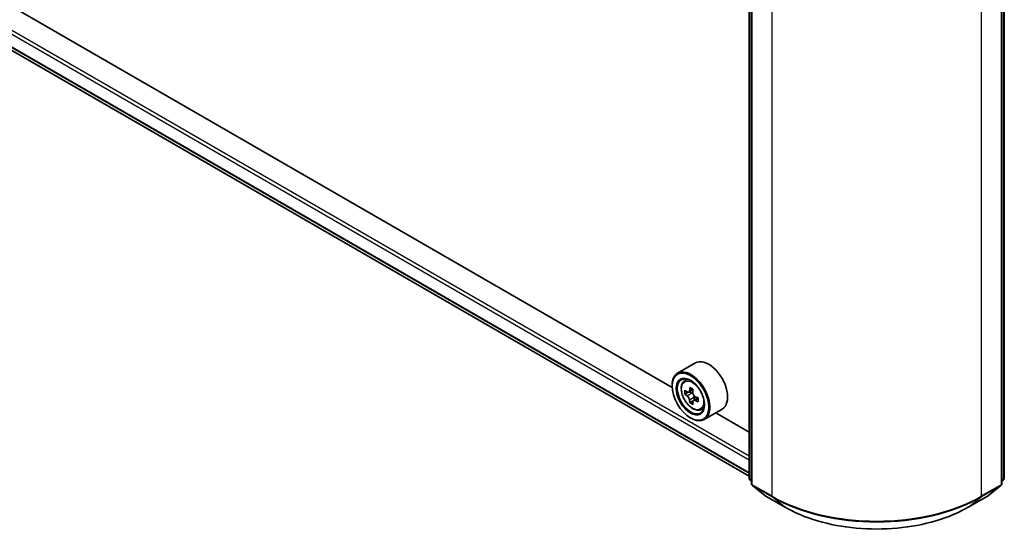
# Model space of a CAD drawing. Units: millimetres. Extents: x 36 to 8503, y 20 to 1566.
# Drawn here: x 358 to 414, y 391 to 420 of the extents above; entities that cross this region are included whole.
import ezdxf

# ---------------------------------------------------------------- set-up
doc = ezdxf.new("R2010")
doc.units = ezdxf.units.MM
doc.header["$LTSCALE"] = 2.5
doc.layers.add('Visible (ISO)', color=7, linetype='Continuous', lineweight=35)
doc.layers.add('Visible Narrow (ISO)', color=7, linetype='Continuous', lineweight=25)

msp = doc.modelspace()

# ---------------------------------------------------------------- linework, layer by layer
at = {"layer": 'Visible (ISO)'}
for p, q in [((308.8151, 447.0098), (399.3317, 394.7501)), ((395.0104, 399.7248), (313.2018, 446.957)), ((399.3317, 394.6367), (399.3317, 426.0788)), ((399.479, 425.8853), (399.479, 394.3199)), ((413.5176, 394.3199), (413.5176, 425.8853)), ((413.6649, 426.0788), (413.6649, 394.6367)), ((396.3202, 401.1104), (395.3185, 400.532)), ((395.0078, 399.8113), (395.0078, 399.8453)), ((395.6879, 400.0898), (395.8268, 400.2119)), ((395.9056, 399.4604), (395.7336, 399.3612)), ((396.1948, 399.6132), (395.9448, 399.4689)), ((395.9919, 399.496), (396.1159, 399.4238)), ((396.4567, 399.1499), (396.2087, 399.0066)), ((396.2552, 399.181), (396.2546, 399.0331)), ((396.1859, 398.9844), (396.0085, 398.882)), ((396.6202, 398.475), (396.7954, 398.5343)), ((397.8202, 398.5123), (396.8185, 397.9339)), ((399.3317, 397.2299), (397.4654, 398.3074)), ((396.039, 398.0252), (396.0685, 398.0082)), ((399.479, 394.4579), (399.3781, 394.5394)), ((399.5254, 394.2227), (400.215, 393.6653)), ((412.7816, 393.6653), (413.4712, 394.2227)), ((413.6185, 394.5394), (413.5176, 394.4579)), ((400.2311, 393.6543), (401.3212, 393.0249)), ((411.6754, 393.0249), (412.7655, 393.6543))]:
    msp.add_line(p, q, dxfattribs=at)
for centre, start, end in [((399.4567, 394.6367), 180, 231.05172), ((399.604, 394.3199), 180, 231.05172), ((413.3926, 394.3199), 308.94828, 0), ((413.5399, 394.6367), 308.94828, 0), ((400.2936, 393.7625), 231.05172, 240), ((412.703, 393.7625), 300, 308.94828)]:
    msp.add_arc(centre, 0.125, start, end, dxfattribs=at)
for centre, major_axis, ratio, start_param, end_param in [((397.0702, 399.8113), (0.75, -1.299), 0.5773503, 0, 3.1415927), ((396.0685, 399.233), (0.75, -1.299), 0.5773503, 5.4977871, 10.2101761), ((396.0685, 399.233), (0.5417, -0.9382), 0.5773503, 2.375245, 7.049533), ((398.1191, 400.5237), (-1.5246, -2.6155), 0.5745609, 5.327286, 5.3915874), ((398.2129, 400.8943), (-2.9851, 0.0125), 0.5801263, 0.7441866, 0.8314528), ((397.8429, 400.6847), (-1.5033, -2.5789), 0.5745609, 5.4565524, 5.5438185), ((398.2107, 400.364), (3.0274, -0.0127), 0.5801263, 3.7565129, 3.8208143), ((398.2116, 400.5761), (-3.0274, 0.0127), 0.5801263, 0.6149203, 0.6792216), ((396.1152, 399.2626), (0.099, -0.1714), 0.5773503, 1.7826456, 2.3513747), ((398.3032, 400.4164), (1.5246, 2.6155), 0.5745609, 2.1856934, 2.2499947), ((396.1152, 399.2626), (0.099, -0.1714), 0.5773503, 0.7805784, 1.3344379), ((398.2116, 400.5761), (-3.0274, 0.0127), 0.5801263, 0.8964178, 0.9607191), ((398.1191, 400.5237), (-1.5246, -2.6155), 0.5745609, 5.6087835, 5.6730849), ((398.2094, 400.0458), (2.9851, -0.0125), 0.5801263, 3.8857793, 3.9730454), ((398.3032, 400.4164), (1.5246, 2.6155), 0.5745609, 2.4671909, 2.5314922), ((398.2107, 400.364), (3.0274, -0.0127), 0.5801263, 4.0380104, 4.1023118), ((398.5794, 400.2554), (1.5033, 2.5789), 0.5745609, 2.3149597, 2.4022259)]:
    msp.add_ellipse(centre, major_axis=major_axis, ratio=ratio, start_param=start_param, end_param=end_param, dxfattribs=at)
for major_axis in [(-0.7292, 1.263), (0.5625, -0.9743)]:
    msp.add_ellipse((396.039, 399.216), major_axis=major_axis, ratio=0.5773503, dxfattribs=at)
for points, knots in [([(395.6879, 400.0898), (395.6432, 400.0504), (395.6075, 400.0003), (395.553, 399.8794), (395.5363, 399.807), (395.5247, 399.6462), (395.5313, 399.5571), (395.5676, 399.3742), (395.5974, 399.2805), (395.6763, 399.0981), (395.7254, 399.0095), (395.8381, 398.8453), (395.9017, 398.7698), (396.0382, 398.6389), (396.1111, 398.5837), (396.2602, 398.5002), (396.3365, 398.4718), (396.4829, 398.4489), (396.5533, 398.4529), (396.6185, 398.4744), (396.6193, 398.4747), (396.6202, 398.475)], [0.9051612, 0.9051612, 0.9051612, 0.9051612, 1.1836574, 1.1836574, 1.4954763, 1.4954763, 1.8291112, 1.8291112, 2.1634528, 2.1634528, 2.4955352, 2.4955352, 2.8273898, 2.8273898, 3.1612206, 3.1612206, 3.4959447, 3.4959447, 3.8126416, 3.8126416, 3.8168673, 3.8168673, 3.8168673, 3.8168673]), ([(395.9899, 399.0278), (395.988, 399.0469), (395.983, 399.0695), (395.9667, 399.1163), (395.9554, 399.1404), (395.9307, 399.1837), (395.9155, 399.2056), (395.8833, 399.2434), (395.8662, 399.2593), (395.8506, 399.2706)], [0, 0, 0, 0, 0.017936943, 0.017936943, 0.035873886, 0.035873886, 0.053810829, 0.053810829, 0.071747772, 0.071747772, 0.071747772, 0.071747772]), ([(395.8515, 399.4827), (395.8671, 399.4714), (395.8842, 399.4635), (395.9165, 399.4586), (395.9318, 399.4615), (395.9568, 399.4757), (395.9682, 399.4879), (395.9849, 399.5206), (395.9901, 399.5411), (395.9921, 399.5623)], [0, 0, 0, 0, 0.017936943, 0.017936943, 0.035873886, 0.035873886, 0.053810829, 0.053810829, 0.071747772, 0.071747772, 0.071747772, 0.071747772]), ([(396.1762, 399.455), (396.1743, 399.4337), (396.176, 399.4092), (396.1879, 399.3598), (396.1981, 399.3351), (396.2228, 399.2919), (396.2391, 399.2706), (396.2757, 399.2353), (396.2961, 399.2213), (396.3155, 399.2122)], [0, 0, 0, 0, 0.017936943, 0.017936943, 0.035873886, 0.035873886, 0.053810829, 0.053810829, 0.071747772, 0.071747772, 0.071747772, 0.071747772]), ([(396.3146, 399.0001), (396.2952, 399.0092), (396.2748, 399.0151), (396.238, 399.0175), (396.2217, 399.014), (396.1967, 398.9998), (396.1863, 398.9883), (396.1741, 398.9581), (396.1722, 398.9395), (396.174, 398.9205)], [0, 0, 0, 0, 0.017936943, 0.017936943, 0.035873886, 0.035873886, 0.053810829, 0.053810829, 0.071747772, 0.071747772, 0.071747772, 0.071747772]), ([(401.3212, 393.0249), (401.8666, 392.71), (402.496, 392.4463), (403.8626, 392.0442), (404.5996, 391.9061), (406.1112, 391.7678), (406.8854, 391.7678), (408.397, 391.9061), (409.134, 392.0442), (410.5006, 392.4463), (411.13, 392.71), (411.6754, 393.0249)], [3.1415927, 3.1415927, 3.1415927, 3.1415927, 3.4557519, 3.4557519, 3.7699112, 3.7699112, 4.0840704, 4.0840704, 4.3982297, 4.3982297, 4.712389, 4.712389, 4.712389, 4.712389])]:
    msp.add_open_spline(points, degree=3, knots=knots, dxfattribs=at)
at = {"layer": 'Visible Narrow (ISO)'}
for p, q in [((399.3317, 395.8691), (308.181, 448.4949)), ((308.0926, 448.3418), (399.3317, 395.6649)), ((399.3317, 394.9411), (308.0926, 447.618)), ((308.1063, 447.5823), (399.3317, 394.9133)), ((399.3317, 394.7504), (308.8115, 447.0123)), ((399.3683, 394.5856), (399.3683, 426.0278)), ((399.5156, 394.2689), (399.5156, 425.8342)), ((413.481, 425.8342), (413.481, 394.2689)), ((413.6283, 426.0278), (413.6283, 394.5856)), ((400.6057, 425.2048), (400.6057, 393.6395)), ((412.3909, 393.6395), (412.3909, 425.2048)), ((395.8506, 399.2706), (396.1159, 399.4238)), ((396.2552, 399.181), (395.9899, 399.0278)), ((395.9921, 399.5623), (396.1455, 399.6509)), ((396.4693, 399.0894), (396.3146, 399.0001)), ((399.479, 394.5217), (399.3683, 394.5856)), ((399.479, 394.4592), (399.3888, 394.5321)), ((399.3888, 394.5321), (399.479, 394.48)), ((400.6057, 393.6395), (399.5156, 394.2689)), ((399.5361, 394.2154), (400.6262, 393.586)), ((400.2257, 393.658), (399.5361, 394.2154)), ((412.3704, 393.586), (413.4605, 394.2154)), ((413.481, 394.2689), (412.3909, 393.6395)), ((413.4605, 394.2154), (412.7709, 393.658)), ((413.6283, 394.5856), (413.5176, 394.5217)), ((413.6078, 394.5321), (413.5176, 394.4592)), ((413.5176, 394.48), (413.6078, 394.5321)), ((401.3158, 393.0286), (400.2257, 393.658)), ((412.7709, 393.658), (411.6808, 393.0286)), ((401.3158, 393.0286), (400.6262, 393.586)), ((411.6808, 393.0286), (412.3704, 393.586))]:
    msp.add_line(p, q, dxfattribs=at)
msp.add_ellipse((396.1609, 399.2863), major_axis=(-0.4402, 0.7625), ratio=0.5773503, dxfattribs=at)
for centre, major_axis, ratio, start_param, end_param in [((396.2079, 399.3134), (-0.4692, 0.8127), 0.5773503, 5.8594015, 6.3981286), ((396.2079, 399.3134), (0.4692, -0.8127), 0.5773503, 6.168242, 6.7069691), ((399.4567, 394.6367), (-0.125, 0), 0.5773503, 0, 0.7853982), ((399.4567, 394.6367), (-0.0625, -0.1083), 0.5773503, 5.4977871, 6.1925254), ((399.4567, 394.6367), (-0.0786, -0.0972), 0.8131434, 0, 0.127344), ((399.604, 394.3199), (-0.125, 0), 0.5773503, 0, 0.7853982), ((399.604, 394.3199), (-0.0625, -0.1083), 0.5773503, 5.4977871, 6.1925254), ((399.604, 394.3199), (-0.0786, -0.0972), 0.8131434, 0, 0.127344), ((413.3926, 394.3199), (0.0625, -0.1083), 0.5773503, 0.0906599, 0.7853982), ((413.3926, 394.3199), (0.0786, -0.0972), 0.8131434, 6.1558413, 6.2831853), ((413.3926, 394.3199), (0.125, 0), 0.5773503, 5.4977871, 6.2831853), ((413.5399, 394.6367), (0.0625, -0.1083), 0.5773503, 0.0906599, 0.7853982), ((413.5399, 394.6367), (0.0786, -0.0972), 0.8131434, 6.1558413, 6.2831853), ((413.5399, 394.6367), (0.125, 0), 0.5773503, 5.4977871, 6.2831853), ((400.2936, 393.7625), (-0.0786, -0.0972), 0.8131434, 0, 0.127344), ((400.2936, 393.7625), (-0.0625, -0.1083), 0.5773503, 6.1925254, 6.2831853), ((400.6941, 393.6905), (-0.0625, -0.1083), 0.5773503, 5.4977871, 6.1925254), ((406.4983, 397.0416), (-8.3333, 0), 0.5773503, 0.7853982, 2.3561945), ((412.3025, 393.6905), (0.0625, -0.1083), 0.5773503, 0.0906599, 0.7853982), ((412.703, 393.7625), (0.0625, -0.1083), 0.5773503, 0, 0.0906599), ((412.703, 393.7625), (0.0786, -0.0972), 0.8131434, 6.1558413, 6.2831853), ((406.4983, 396.9762), (8.3044, 0), 0.5773503, 3.9269908, 5.4977871), ((401.3837, 393.1331), (-0.0625, -0.1083), 0.5773503, 6.1925254, 6.2831853), ((406.4983, 396.0207), (-7.3291, 0), 0.5773503, 0.7853982, 2.3561945), ((411.6129, 393.1331), (0.0625, -0.1083), 0.5773503, 0, 0.0906599)]:
    msp.add_ellipse(centre, major_axis=major_axis, ratio=ratio, start_param=start_param, end_param=end_param, dxfattribs=at)

doc.saveas('drawing.dxf')
